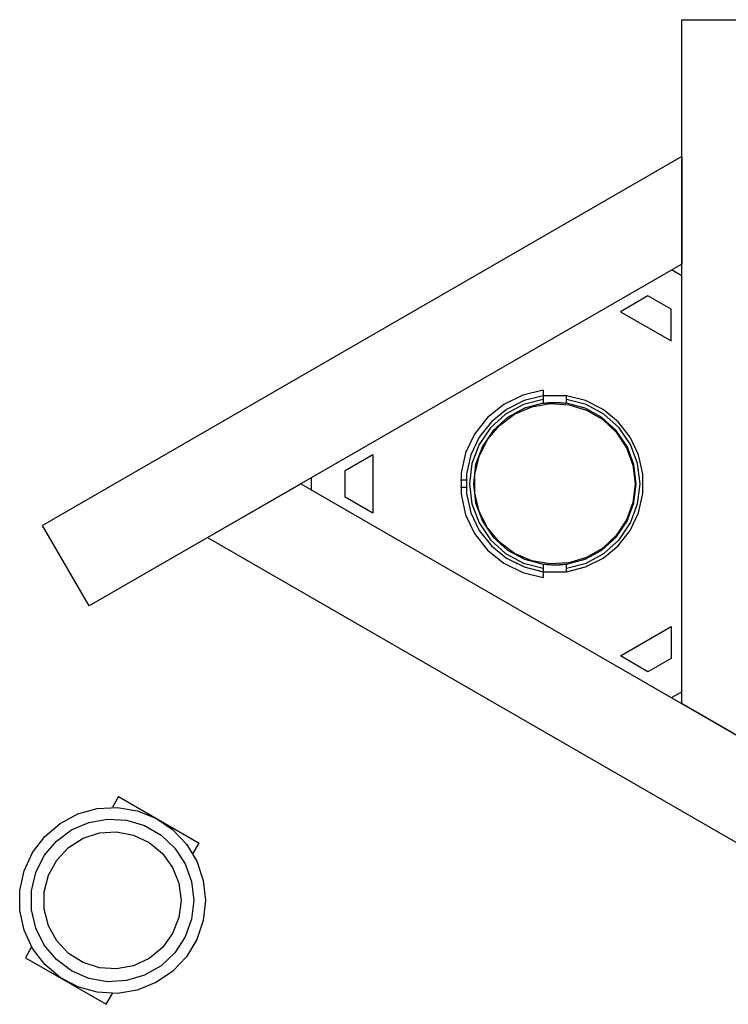
# Model space of a CAD drawing. Units: inches. Extents: x 94 to 206, y 15 to 195.
# Drawn here: x 118 to 124, y 102 to 110 of the extents above; entities that cross this region are included whole.
import ezdxf

# ---------------------------------------------------------------- set-up
doc = ezdxf.new("R2010")
doc.units = ezdxf.units.IN
doc.header["$MEASUREMENT"] = 0
doc.layers.add('Ebene 1', color=7, linetype='Continuous')

# ---------------------------------------------------------------- blocks, each defined once
blk = doc.blocks.new('block 2')
at = {"layer": 'Ebene 1', "color": 179, "lineweight": 25, "true_color": 0x1a171b}
for points in [[(123.5437, 104.6458), (123.5437, 110.4432)], [(123.5437, 110.4432), (124.333, 110.4432)], [(123.5437, 104.6458), (123.5437, 110.4432)], [(123.5437, 110.4432), (124.333, 110.4432)], [(123.5437, 109.2829), (118.1285, 106.1563)], [(123.5437, 109.2829), (118.1285, 106.1563)], [(123.5437, 109.2829), (123.5437, 108.3713)], [(123.5437, 109.2829), (123.5437, 108.3713)], [(123.5437, 108.3713), (118.5233, 105.4728)], [(123.5437, 108.3713), (118.5233, 105.4728)], [(123.5437, 108.2721), (123.4576, 108.3216)], [(123.5437, 108.2721), (123.4576, 108.3216)], [(123.2572, 108.1018), (123.0244, 107.9677)], [(123.2572, 108.1018), (123.0244, 107.9677)], [(123.4538, 107.9886), (123.2572, 108.1018)], [(123.4538, 107.9886), (123.2572, 108.1018)], [(123.0244, 107.9677), (123.4538, 107.7197)], [(123.0244, 107.9677), (123.4538, 107.7197)], [(123.4538, 107.7197), (123.4538, 107.9886)], [(123.4538, 107.7197), (123.4538, 107.9886)], [(122.3696, 107.3016), (122.1972, 107.2605), (122.0377, 107.1817), (121.8997, 107.0703), (121.7896, 106.9309), (121.7135, 106.7707), (121.6742, 106.5976), (121.6742, 106.42), (121.7135, 106.2469), (121.7896, 106.0867), (121.8997, 105.9474), (122.0377, 105.8356), (122.1972, 105.7572), (122.3696, 105.7155)], [(122.3696, 107.3016), (122.1972, 107.2605), (122.0377, 107.1817), (121.8997, 107.0703), (121.7896, 106.9309), (121.7135, 106.7707), (121.6742, 106.5976), (121.6742, 106.42), (121.7135, 106.2469), (121.7896, 106.0867), (121.8997, 105.9474), (122.0377, 105.8356), (122.1972, 105.7572), (122.3696, 105.7155)], [(122.3696, 107.3016), (122.3696, 107.2541)], [(122.3696, 107.3016), (122.3696, 107.2541)], [(122.3696, 107.2541), (122.2086, 107.2141), (122.0599, 107.1397), (121.9312, 107.0346), (121.8289, 106.9037), (121.7576, 106.7539), (121.7213, 106.5919), (121.7213, 106.4257), (121.7576, 106.2635), (121.8289, 106.1136), (121.9312, 105.9827), (122.0599, 105.8776), (122.2086, 105.8035), (122.3696, 105.7636)], [(122.3696, 107.2541), (122.2086, 107.2141), (122.0599, 107.1397), (121.9312, 107.0346), (121.8289, 106.9037), (121.7576, 106.7539), (121.7213, 106.5919), (121.7213, 106.4257), (121.7576, 106.2635), (121.8289, 106.1136), (121.9312, 105.9827), (122.0599, 105.8776), (122.2086, 105.8035), (122.3696, 105.7636)], [(122.3696, 107.2241), (122.2032, 107.1804), (122.0518, 107.0984), (121.9242, 106.9831), (121.827, 106.841), (121.7667, 106.6798), (121.7462, 106.5087), (121.7667, 106.3379), (121.827, 106.1766), (121.9242, 106.0342), (122.0518, 105.9188), (122.2032, 105.837), (122.3696, 105.7932)], [(122.3696, 107.2241), (122.2032, 107.1804), (122.0518, 107.0984), (121.9242, 106.9831), (121.827, 106.841), (121.7667, 106.6798), (121.7462, 106.5087), (121.7667, 106.3379), (121.827, 106.1766), (121.9242, 106.0342), (122.0518, 105.9188), (122.2032, 105.837), (122.3696, 105.7932)], [(122.3696, 107.1912), (122.2117, 107.1485), (122.068, 107.0703), (121.9469, 106.9602), (121.8553, 106.8243), (121.7983, 106.6712), (121.7788, 106.5087), (121.7983, 106.3463), (121.8553, 106.1928), (121.9469, 106.0574), (122.068, 105.9474), (122.2117, 105.8686), (122.3696, 105.8264)], [(122.3696, 107.1912), (122.2117, 107.1485), (122.068, 107.0703), (121.9469, 106.9602), (121.8553, 106.8243), (121.7983, 106.6712), (121.7788, 106.5087), (121.7983, 106.3463), (121.8553, 106.1928), (121.9469, 106.0574), (122.068, 105.9474), (122.2117, 105.8686), (122.3696, 105.8264)], [(122.5669, 107.2541), (122.3696, 107.2541)], [(122.5669, 107.2541), (122.3696, 107.2541)], [(122.3696, 107.2541), (122.3696, 107.2389), (122.3696, 107.2241)], [(122.3696, 107.2541), (122.3696, 107.2389), (122.3696, 107.2241)], [(122.3696, 107.2241), (122.3696, 107.1912)], [(122.3696, 107.2241), (122.3696, 107.1912)], [(122.3712, 107.1912), (122.3732, 107.1917), (122.3753, 107.1919), (122.38, 107.1926), (122.3844, 107.1931), (122.3937, 107.1941), (122.4036, 107.1952), (122.4085, 107.1959), (122.4137, 107.1962), (122.4161, 107.1962), (122.4191, 107.1966), (122.4215, 107.1966), (122.4244, 107.1969), (122.4349, 107.1976), (122.4459, 107.1979), (122.4514, 107.1979), (122.4571, 107.1983), (122.4601, 107.1983), (122.4628, 107.1983), (122.4656, 107.1983), (122.4683, 107.1983), (122.4793, 107.1983), (122.4907, 107.1979), (122.5016, 107.1976), (122.5122, 107.1969), (122.515, 107.1966), (122.5174, 107.1966), (122.5203, 107.1962), (122.5228, 107.1962), (122.5281, 107.1959), (122.5329, 107.1952), (122.5429, 107.1945), (122.5524, 107.1931), (122.5544, 107.1931), (122.5565, 107.1926), (122.5591, 107.1924), (122.5612, 107.1919), (122.5632, 107.1917)], [(122.3712, 107.1912), (122.3732, 107.1917), (122.3753, 107.1919), (122.38, 107.1926), (122.3844, 107.1931), (122.3937, 107.1941), (122.4036, 107.1952), (122.4085, 107.1959), (122.4137, 107.1962), (122.4161, 107.1962), (122.4191, 107.1966), (122.4215, 107.1966), (122.4244, 107.1969), (122.4349, 107.1976), (122.4459, 107.1979), (122.4514, 107.1979), (122.4571, 107.1983), (122.4601, 107.1983), (122.4628, 107.1983), (122.4656, 107.1983), (122.4683, 107.1983), (122.4793, 107.1983), (122.4907, 107.1979), (122.5016, 107.1976), (122.5122, 107.1969), (122.515, 107.1966), (122.5174, 107.1966), (122.5203, 107.1962), (122.5228, 107.1962), (122.5281, 107.1959), (122.5329, 107.1952), (122.5429, 107.1945), (122.5524, 107.1931), (122.5544, 107.1931), (122.5565, 107.1926), (122.5591, 107.1924), (122.5612, 107.1919), (122.5632, 107.1917)], [(122.5669, 105.7636), (122.7281, 105.8035), (122.8771, 105.8776), (123.0054, 105.9827), (123.1077, 106.1136), (123.1789, 106.2635), (123.2156, 106.4257), (123.2156, 106.5919), (123.1789, 106.7539), (123.1077, 106.9037), (123.0054, 107.0346), (122.8771, 107.1397), (122.7281, 107.2141), (122.5669, 107.2541)], [(122.5669, 105.7636), (122.7281, 105.8035), (122.8771, 105.8776), (123.0054, 105.9827), (123.1077, 106.1136), (123.1789, 106.2635), (123.2156, 106.4257), (123.2156, 106.5919), (123.1789, 106.7539), (123.1077, 106.9037), (123.0054, 107.0346), (122.8771, 107.1397), (122.7281, 107.2141), (122.5669, 107.2541)], [(122.5669, 107.2241), (122.5669, 107.2389), (122.5669, 107.2541)], [(122.5669, 107.2241), (122.5669, 107.2389), (122.5669, 107.2541)], [(122.5669, 107.1912), (122.5669, 107.2241)], [(122.5669, 107.1912), (122.5669, 107.2241)], [(122.5669, 105.7932), (122.7334, 105.837), (122.885, 105.9188), (123.0128, 106.0342), (123.1095, 106.1766), (123.1701, 106.3379), (123.1906, 106.5087), (123.1701, 106.6798), (123.1095, 106.841), (123.0128, 106.9831), (122.885, 107.0984), (122.7334, 107.1804), (122.5669, 107.2241)], [(122.5669, 105.7932), (122.7334, 105.837), (122.885, 105.9188), (123.0128, 106.0342), (123.1095, 106.1766), (123.1701, 106.3379), (123.1906, 106.5087), (123.1701, 106.6798), (123.1095, 106.841), (123.0128, 106.9831), (122.885, 107.0984), (122.7334, 107.1804), (122.5669, 107.2241)], [(122.5669, 105.8264), (122.7248, 105.8686), (122.8685, 105.9474), (122.9899, 106.0574), (123.0812, 106.1928), (123.1384, 106.3463), (123.1579, 106.5087), (123.1384, 106.6712), (123.0812, 106.8243), (122.9899, 106.9602), (122.8685, 107.0703), (122.7248, 107.1485), (122.5669, 107.1912)], [(122.5669, 105.8264), (122.7248, 105.8686), (122.8685, 105.9474), (122.9899, 106.0574), (123.0812, 106.1928), (123.1384, 106.3463), (123.1579, 106.5087), (123.1384, 106.6712), (123.0812, 106.8243), (122.9899, 106.9602), (122.8685, 107.0703), (122.7248, 107.1485), (122.5669, 107.1912)], [(120.6939, 106.6223), (120.9268, 106.7566)], [(120.6939, 106.6223), (120.9268, 106.7566)], [(120.9268, 106.7566), (120.9268, 106.261)], [(120.9268, 106.7566), (120.9268, 106.261)], [(120.6939, 106.3954), (120.6939, 106.6223)], [(120.6939, 106.3954), (120.6939, 106.6223)], [(120.4035, 106.5584), (120.4035, 106.4588)], [(120.4035, 106.5584), (120.4035, 106.4588)], [(121.7168, 106.5382), (121.6697, 106.5382)], [(119.5279, 106.0531), (120.3175, 106.5087)], [(119.5279, 106.0531), (120.3175, 106.5087)], [(120.3175, 106.5087), (125.3379, 103.6102)], [(120.3175, 106.5087), (125.3379, 103.6102)], [(121.6697, 106.4791), (121.7168, 106.4791)], [(120.9268, 106.261), (120.6939, 106.3954)], [(120.9268, 106.261), (120.6939, 106.3954)], [(118.5233, 105.4728), (118.1285, 106.1563)], [(118.5233, 105.4728), (118.1285, 106.1563)], [(119.5279, 106.0531), (124.9431, 102.9267)], [(119.5279, 106.0531), (124.9431, 102.9267)], [(122.0423, 105.8891), (122.0411, 105.8874)], [(122.144, 105.8282), (122.145, 105.8302)], [(122.3696, 105.8264), (122.3696, 105.7932)], [(122.3696, 105.8264), (122.3696, 105.7932)], [(122.3696, 105.7932), (122.3696, 105.7784), (122.3696, 105.7636)], [(122.3696, 105.7932), (122.3696, 105.7784), (122.3696, 105.7636)], [(122.3696, 105.7636), (122.3696, 105.7155)], [(122.3696, 105.7636), (122.3696, 105.7155)], [(122.3696, 105.7636), (122.5669, 105.7636)], [(122.3696, 105.7636), (122.5669, 105.7636)], [(122.5638, 105.8258), (122.5524, 105.8242), (122.55, 105.8239), (122.5476, 105.8235), (122.5453, 105.8235), (122.5429, 105.8232), (122.5379, 105.8225), (122.5329, 105.8221), (122.5228, 105.8214), (122.5124, 105.8204), (122.5097, 105.8204), (122.5069, 105.8204), (122.5043, 105.8201), (122.5016, 105.8201), (122.4961, 105.8197), (122.4907, 105.8197), (122.4793, 105.8194), (122.4683, 105.8189), (122.4628, 105.8194), (122.4571, 105.8194), (122.4544, 105.8194), (122.4514, 105.8194), (122.4487, 105.8194), (122.4459, 105.8197), (122.4349, 105.8201), (122.4244, 105.8204), (122.4191, 105.8208), (122.4137, 105.8214), (122.4113, 105.8214), (122.4085, 105.8218), (122.406, 105.8218), (122.4036, 105.8221), (122.3937, 105.8232), (122.3844, 105.8242), (122.3713, 105.8261)], [(122.5638, 105.8258), (122.5524, 105.8242), (122.55, 105.8239), (122.5476, 105.8235), (122.5453, 105.8235), (122.5429, 105.8232), (122.5379, 105.8225), (122.5329, 105.8221), (122.5228, 105.8214), (122.5124, 105.8204), (122.5097, 105.8204), (122.5069, 105.8204), (122.5043, 105.8201), (122.5016, 105.8201), (122.4961, 105.8197), (122.4907, 105.8197), (122.4793, 105.8194), (122.4683, 105.8189), (122.4628, 105.8194), (122.4571, 105.8194), (122.4544, 105.8194), (122.4514, 105.8194), (122.4487, 105.8194), (122.4459, 105.8197), (122.4349, 105.8201), (122.4244, 105.8204), (122.4191, 105.8208), (122.4137, 105.8214), (122.4113, 105.8214), (122.4085, 105.8218), (122.406, 105.8218), (122.4036, 105.8221), (122.3937, 105.8232), (122.3844, 105.8242), (122.3713, 105.8261)], [(122.5669, 105.7932), (122.5669, 105.8264)], [(122.5669, 105.7932), (122.5669, 105.8264)], [(122.5669, 105.7636), (122.5669, 105.7784), (122.5669, 105.7932)], [(122.5669, 105.7636), (122.5669, 105.7784), (122.5669, 105.7932)], [(123.0244, 105.0499), (123.4538, 105.2976)], [(123.0244, 105.0499), (123.4538, 105.2976)], [(123.4538, 105.2976), (123.4538, 105.0291)], [(123.4538, 105.2976), (123.4538, 105.0291)], [(123.2572, 104.9154), (123.0244, 105.0499)], [(123.2572, 104.9154), (123.0244, 105.0499)], [(123.4538, 105.0291), (123.2572, 104.9154)], [(123.4538, 105.0291), (123.2572, 104.9154)], [(123.4576, 104.6958), (123.5437, 104.7454)], [(123.4576, 104.6958), (123.5437, 104.7454)], [(124.333, 104.1907), (123.5437, 104.6458)], [(124.333, 104.1907), (123.5437, 104.6458)], [(118.7735, 103.8576), (118.7206, 103.7663)], [(118.7735, 103.8576), (118.7206, 103.7663)], [(118.7735, 103.8576), (119.4568, 103.4631)], [(118.7735, 103.8576), (119.4568, 103.4631)], [(119.4039, 103.3715), (119.4568, 103.4631)], [(119.4039, 103.3715), (119.4568, 103.4631)], [(118.0369, 102.5822), (117.9844, 102.4906)], [(118.0369, 102.5822), (117.9844, 102.4906)], [(117.9844, 102.4906), (118.6675, 102.0961)], [(117.9844, 102.4906), (118.6675, 102.0961)], [(118.6675, 102.0961), (118.7206, 102.1874)], [(118.6675, 102.0961), (118.7206, 102.1874)]]:
    blk.add_lwpolyline(points, dxfattribs=at)
for points, knots in [([(123.1489, 106.5087), (123.1489, 106.5087), (123.1306, 106.6657), (123.1306, 106.6657), (123.1306, 106.6657), (123.0766, 106.8142), (123.0766, 106.8142), (123.0766, 106.8142), (122.9899, 106.9464), (122.9899, 106.9464), (122.9899, 106.9464), (122.8748, 107.0548), (122.8748, 107.0548), (122.8748, 107.0548), (122.7381, 107.1337), (122.7381, 107.1337), (122.7381, 107.1337), (122.5867, 107.179), (122.5867, 107.179), (122.5867, 107.179), (122.4289, 107.1885), (122.4289, 107.1885), (122.4289, 107.1885), (122.273, 107.1609), (122.273, 107.1609), (122.273, 107.1609), (122.1279, 107.0982), (122.1279, 107.0982), (122.1279, 107.0982), (122.0013, 107.004), (122.0013, 107.004), (122.0013, 107.004), (121.8997, 106.8831), (121.8997, 106.8831), (121.8997, 106.8831), (121.8289, 106.7415), (121.8289, 106.7415), (121.8289, 106.7415), (121.7922, 106.5876), (121.7922, 106.5876), (121.7922, 106.5876), (121.7922, 106.4297), (121.7922, 106.4297), (121.7922, 106.4297), (121.8289, 106.2759), (121.8289, 106.2759), (121.8289, 106.2759), (121.8997, 106.1346), (121.8997, 106.1346), (121.8997, 106.1346), (122.0013, 106.0137), (122.0013, 106.0137), (122.0013, 106.0137), (122.1279, 105.9191), (122.1279, 105.9191), (122.1279, 105.9191), (122.273, 105.8568), (122.273, 105.8568), (122.273, 105.8568), (122.4289, 105.8292), (122.4289, 105.8292), (122.4289, 105.8292), (122.5867, 105.8383), (122.5867, 105.8383), (122.5867, 105.8383), (122.7381, 105.8836), (122.7381, 105.8836), (122.7381, 105.8836), (122.8748, 105.9625), (122.8748, 105.9625), (122.8748, 105.9625), (122.9899, 106.0712), (122.9899, 106.0712), (122.9899, 106.0712), (123.0766, 106.2032), (123.0766, 106.2032), (123.0766, 106.2032), (123.1306, 106.3516), (123.1306, 106.3516), (123.1306, 106.3516), (123.1489, 106.5087), (123.1489, 106.5087), (123.1489, 106.5087), (123.1489, 106.5087), (123.1489, 106.5087), (123.1489, 106.5087), (123.1489, 106.5087), (123.1489, 106.5087)], [0, 0, 0, 0, 1, 1, 1, 2, 2, 2, 3, 3, 3, 4, 4, 4, 5, 5, 5, 6, 6, 6, 7, 7, 7, 8, 8, 8, 9, 9, 9, 10, 10, 10, 11, 11, 11, 12, 12, 12, 13, 13, 13, 14, 14, 14, 15, 15, 15, 16, 16, 16, 17, 17, 17, 18, 18, 18, 19, 19, 19, 20, 20, 20, 21, 21, 21, 22, 22, 22, 23, 23, 23, 24, 24, 24, 25, 25, 25, 26, 26, 26, 27, 27, 27, 28, 28, 28, 29, 29, 29, 29]), ([(123.1489, 106.5087), (123.1489, 106.5087), (123.1306, 106.6657), (123.1306, 106.6657), (123.1306, 106.6657), (123.0766, 106.8142), (123.0766, 106.8142), (123.0766, 106.8142), (122.9899, 106.9464), (122.9899, 106.9464), (122.9899, 106.9464), (122.8748, 107.0548), (122.8748, 107.0548), (122.8748, 107.0548), (122.7381, 107.1337), (122.7381, 107.1337), (122.7381, 107.1337), (122.5867, 107.179), (122.5867, 107.179), (122.5867, 107.179), (122.4289, 107.1885), (122.4289, 107.1885), (122.4289, 107.1885), (122.273, 107.1609), (122.273, 107.1609), (122.273, 107.1609), (122.1279, 107.0982), (122.1279, 107.0982), (122.1279, 107.0982), (122.0013, 107.004), (122.0013, 107.004), (122.0013, 107.004), (121.8997, 106.8831), (121.8997, 106.8831), (121.8997, 106.8831), (121.8289, 106.7415), (121.8289, 106.7415), (121.8289, 106.7415), (121.7922, 106.5876), (121.7922, 106.5876), (121.7922, 106.5876), (121.7922, 106.4297), (121.7922, 106.4297), (121.7922, 106.4297), (121.8289, 106.2759), (121.8289, 106.2759), (121.8289, 106.2759), (121.8997, 106.1346), (121.8997, 106.1346), (121.8997, 106.1346), (122.0013, 106.0137), (122.0013, 106.0137), (122.0013, 106.0137), (122.1279, 105.9191), (122.1279, 105.9191), (122.1279, 105.9191), (122.273, 105.8568), (122.273, 105.8568), (122.273, 105.8568), (122.4289, 105.8292), (122.4289, 105.8292), (122.4289, 105.8292), (122.5867, 105.8383), (122.5867, 105.8383), (122.5867, 105.8383), (122.7381, 105.8836), (122.7381, 105.8836), (122.7381, 105.8836), (122.8748, 105.9625), (122.8748, 105.9625), (122.8748, 105.9625), (122.9899, 106.0712), (122.9899, 106.0712), (122.9899, 106.0712), (123.0766, 106.2032), (123.0766, 106.2032), (123.0766, 106.2032), (123.1306, 106.3516), (123.1306, 106.3516), (123.1306, 106.3516), (123.1489, 106.5087), (123.1489, 106.5087), (123.1489, 106.5087), (123.1489, 106.5087), (123.1489, 106.5087), (123.1489, 106.5087), (123.1489, 106.5087), (123.1489, 106.5087)], [0, 0, 0, 0, 1, 1, 1, 2, 2, 2, 3, 3, 3, 4, 4, 4, 5, 5, 5, 6, 6, 6, 7, 7, 7, 8, 8, 8, 9, 9, 9, 10, 10, 10, 11, 11, 11, 12, 12, 12, 13, 13, 13, 14, 14, 14, 15, 15, 15, 16, 16, 16, 17, 17, 17, 18, 18, 18, 19, 19, 19, 20, 20, 20, 21, 21, 21, 22, 22, 22, 23, 23, 23, 24, 24, 24, 25, 25, 25, 26, 26, 26, 27, 27, 27, 28, 28, 28, 29, 29, 29, 29]), ([(119.5097, 102.977), (119.5097, 102.977), (119.4914, 103.1465), (119.4914, 103.1465), (119.4914, 103.1465), (119.4366, 103.3084), (119.4366, 103.3084), (119.4366, 103.3084), (119.3488, 103.4542), (119.3488, 103.4542), (119.3488, 103.4542), (119.2315, 103.5785), (119.2315, 103.5785), (119.2315, 103.5785), (119.0902, 103.6739), (119.0902, 103.6739), (119.0902, 103.6739), (118.9314, 103.7373), (118.9314, 103.7373), (118.9314, 103.7373), (118.7631, 103.7649), (118.7631, 103.7649), (118.7631, 103.7649), (118.5928, 103.7556), (118.5928, 103.7556), (118.5928, 103.7556), (118.4284, 103.7101), (118.4284, 103.7101), (118.4284, 103.7101), (118.2774, 103.6299), (118.2774, 103.6299), (118.2774, 103.6299), (118.1477, 103.5196), (118.1477, 103.5196), (118.1477, 103.5196), (118.0443, 103.3839), (118.0443, 103.3839), (118.0443, 103.3839), (117.9726, 103.2288), (117.9726, 103.2288), (117.9726, 103.2288), (117.936, 103.0621), (117.936, 103.0621), (117.936, 103.0621), (117.936, 102.8916), (117.936, 102.8916), (117.936, 102.8916), (117.9726, 102.7248), (117.9726, 102.7248), (117.9726, 102.7248), (118.0443, 102.5698), (118.0443, 102.5698), (118.0443, 102.5698), (118.1477, 102.4341), (118.1477, 102.4341), (118.1477, 102.4341), (118.2774, 102.3238), (118.2774, 102.3238), (118.2774, 102.3238), (118.4284, 102.2435), (118.4284, 102.2435), (118.4284, 102.2435), (118.5928, 102.1981), (118.5928, 102.1981), (118.5928, 102.1981), (118.7631, 102.1888), (118.7631, 102.1888), (118.7631, 102.1888), (118.9314, 102.2163), (118.9314, 102.2163), (118.9314, 102.2163), (119.0902, 102.2797), (119.0902, 102.2797), (119.0902, 102.2797), (119.2315, 102.3751), (119.2315, 102.3751), (119.2315, 102.3751), (119.3488, 102.4995), (119.3488, 102.4995), (119.3488, 102.4995), (119.4366, 102.6452), (119.4366, 102.6452), (119.4366, 102.6452), (119.4914, 102.8072), (119.4914, 102.8072), (119.4914, 102.8072), (119.5097, 102.977), (119.5097, 102.977), (119.5097, 102.977), (119.5097, 102.977), (119.5097, 102.977), (119.5097, 102.977), (119.5097, 102.977), (119.5097, 102.977)], [0, 0, 0, 0, 1, 1, 1, 2, 2, 2, 3, 3, 3, 4, 4, 4, 5, 5, 5, 6, 6, 6, 7, 7, 7, 8, 8, 8, 9, 9, 9, 10, 10, 10, 11, 11, 11, 12, 12, 12, 13, 13, 13, 14, 14, 14, 15, 15, 15, 16, 16, 16, 17, 17, 17, 18, 18, 18, 19, 19, 19, 20, 20, 20, 21, 21, 21, 22, 22, 22, 23, 23, 23, 24, 24, 24, 25, 25, 25, 26, 26, 26, 27, 27, 27, 28, 28, 28, 29, 29, 29, 30, 30, 30, 31, 31, 31, 31]), ([(119.5097, 102.977), (119.5097, 102.977), (119.4914, 103.1465), (119.4914, 103.1465), (119.4914, 103.1465), (119.4366, 103.3084), (119.4366, 103.3084), (119.4366, 103.3084), (119.3488, 103.4542), (119.3488, 103.4542), (119.3488, 103.4542), (119.2315, 103.5785), (119.2315, 103.5785), (119.2315, 103.5785), (119.0902, 103.6739), (119.0902, 103.6739), (119.0902, 103.6739), (118.9314, 103.7373), (118.9314, 103.7373), (118.9314, 103.7373), (118.7631, 103.7649), (118.7631, 103.7649), (118.7631, 103.7649), (118.5928, 103.7556), (118.5928, 103.7556), (118.5928, 103.7556), (118.4284, 103.7101), (118.4284, 103.7101), (118.4284, 103.7101), (118.2774, 103.6299), (118.2774, 103.6299), (118.2774, 103.6299), (118.1477, 103.5196), (118.1477, 103.5196), (118.1477, 103.5196), (118.0443, 103.3839), (118.0443, 103.3839), (118.0443, 103.3839), (117.9726, 103.2288), (117.9726, 103.2288), (117.9726, 103.2288), (117.936, 103.0621), (117.936, 103.0621), (117.936, 103.0621), (117.936, 102.8916), (117.936, 102.8916), (117.936, 102.8916), (117.9726, 102.7248), (117.9726, 102.7248), (117.9726, 102.7248), (118.0443, 102.5698), (118.0443, 102.5698), (118.0443, 102.5698), (118.1477, 102.4341), (118.1477, 102.4341), (118.1477, 102.4341), (118.2774, 102.3238), (118.2774, 102.3238), (118.2774, 102.3238), (118.4284, 102.2435), (118.4284, 102.2435), (118.4284, 102.2435), (118.5928, 102.1981), (118.5928, 102.1981), (118.5928, 102.1981), (118.7631, 102.1888), (118.7631, 102.1888), (118.7631, 102.1888), (118.9314, 102.2163), (118.9314, 102.2163), (118.9314, 102.2163), (119.0902, 102.2797), (119.0902, 102.2797), (119.0902, 102.2797), (119.2315, 102.3751), (119.2315, 102.3751), (119.2315, 102.3751), (119.3488, 102.4995), (119.3488, 102.4995), (119.3488, 102.4995), (119.4366, 102.6452), (119.4366, 102.6452), (119.4366, 102.6452), (119.4914, 102.8072), (119.4914, 102.8072), (119.4914, 102.8072), (119.5097, 102.977), (119.5097, 102.977), (119.5097, 102.977), (119.5097, 102.977), (119.5097, 102.977), (119.5097, 102.977), (119.5097, 102.977), (119.5097, 102.977)], [0, 0, 0, 0, 1, 1, 1, 2, 2, 2, 3, 3, 3, 4, 4, 4, 5, 5, 5, 6, 6, 6, 7, 7, 7, 8, 8, 8, 9, 9, 9, 10, 10, 10, 11, 11, 11, 12, 12, 12, 13, 13, 13, 14, 14, 14, 15, 15, 15, 16, 16, 16, 17, 17, 17, 18, 18, 18, 19, 19, 19, 20, 20, 20, 21, 21, 21, 22, 22, 22, 23, 23, 23, 24, 24, 24, 25, 25, 25, 26, 26, 26, 27, 27, 27, 28, 28, 28, 29, 29, 29, 30, 30, 30, 31, 31, 31, 31]), ([(119.411, 102.977), (119.411, 102.977), (119.3925, 103.1362), (119.3925, 103.1362), (119.3925, 103.1362), (119.3374, 103.2867), (119.3374, 103.2867), (119.3374, 103.2867), (119.2494, 103.4207), (119.2494, 103.4207), (119.2494, 103.4207), (119.133, 103.531), (119.133, 103.531), (119.133, 103.531), (118.9939, 103.6109), (118.9939, 103.6109), (118.9939, 103.6109), (118.8405, 103.6567), (118.8405, 103.6567), (118.8405, 103.6567), (118.6803, 103.6664), (118.6803, 103.6664), (118.6803, 103.6664), (118.5223, 103.6385), (118.5223, 103.6385), (118.5223, 103.6385), (118.3752, 103.5751), (118.3752, 103.5751), (118.3752, 103.5751), (118.2469, 103.479), (118.2469, 103.479), (118.2469, 103.479), (118.1433, 103.3563), (118.1433, 103.3563), (118.1433, 103.3563), (118.0713, 103.213), (118.0713, 103.213), (118.0713, 103.213), (118.0347, 103.0569), (118.0347, 103.0569), (118.0347, 103.0569), (118.0347, 102.8964), (118.0347, 102.8964), (118.0347, 102.8964), (118.0713, 102.7407), (118.0713, 102.7407), (118.0713, 102.7407), (118.1433, 102.5974), (118.1433, 102.5974), (118.1433, 102.5974), (118.2469, 102.4747), (118.2469, 102.4747), (118.2469, 102.4747), (118.3752, 102.3786), (118.3752, 102.3786), (118.3752, 102.3786), (118.5223, 102.3152), (118.5223, 102.3152), (118.5223, 102.3152), (118.6803, 102.2873), (118.6803, 102.2873), (118.6803, 102.2873), (118.8405, 102.2969), (118.8405, 102.2969), (118.8405, 102.2969), (118.9939, 102.3428), (118.9939, 102.3428), (118.9939, 102.3428), (119.133, 102.4227), (119.133, 102.4227), (119.133, 102.4227), (119.2494, 102.5329), (119.2494, 102.5329), (119.2494, 102.5329), (119.3374, 102.6669), (119.3374, 102.6669), (119.3374, 102.6669), (119.3925, 102.8175), (119.3925, 102.8175), (119.3925, 102.8175), (119.411, 102.977), (119.411, 102.977), (119.411, 102.977), (119.411, 102.977), (119.411, 102.977), (119.411, 102.977), (119.411, 102.977), (119.411, 102.977)], [0, 0, 0, 0, 1, 1, 1, 2, 2, 2, 3, 3, 3, 4, 4, 4, 5, 5, 5, 6, 6, 6, 7, 7, 7, 8, 8, 8, 9, 9, 9, 10, 10, 10, 11, 11, 11, 12, 12, 12, 13, 13, 13, 14, 14, 14, 15, 15, 15, 16, 16, 16, 17, 17, 17, 18, 18, 18, 19, 19, 19, 20, 20, 20, 21, 21, 21, 22, 22, 22, 23, 23, 23, 24, 24, 24, 25, 25, 25, 26, 26, 26, 27, 27, 27, 28, 28, 28, 29, 29, 29, 29]), ([(119.411, 102.977), (119.411, 102.977), (119.3925, 103.1362), (119.3925, 103.1362), (119.3925, 103.1362), (119.3374, 103.2867), (119.3374, 103.2867), (119.3374, 103.2867), (119.2494, 103.4207), (119.2494, 103.4207), (119.2494, 103.4207), (119.133, 103.531), (119.133, 103.531), (119.133, 103.531), (118.9939, 103.6109), (118.9939, 103.6109), (118.9939, 103.6109), (118.8405, 103.6567), (118.8405, 103.6567), (118.8405, 103.6567), (118.6803, 103.6664), (118.6803, 103.6664), (118.6803, 103.6664), (118.5223, 103.6385), (118.5223, 103.6385), (118.5223, 103.6385), (118.3752, 103.5751), (118.3752, 103.5751), (118.3752, 103.5751), (118.2469, 103.479), (118.2469, 103.479), (118.2469, 103.479), (118.1433, 103.3563), (118.1433, 103.3563), (118.1433, 103.3563), (118.0713, 103.213), (118.0713, 103.213), (118.0713, 103.213), (118.0347, 103.0569), (118.0347, 103.0569), (118.0347, 103.0569), (118.0347, 102.8964), (118.0347, 102.8964), (118.0347, 102.8964), (118.0713, 102.7407), (118.0713, 102.7407), (118.0713, 102.7407), (118.1433, 102.5974), (118.1433, 102.5974), (118.1433, 102.5974), (118.2469, 102.4747), (118.2469, 102.4747), (118.2469, 102.4747), (118.3752, 102.3786), (118.3752, 102.3786), (118.3752, 102.3786), (118.5223, 102.3152), (118.5223, 102.3152), (118.5223, 102.3152), (118.6803, 102.2873), (118.6803, 102.2873), (118.6803, 102.2873), (118.8405, 102.2969), (118.8405, 102.2969), (118.8405, 102.2969), (118.9939, 102.3428), (118.9939, 102.3428), (118.9939, 102.3428), (119.133, 102.4227), (119.133, 102.4227), (119.133, 102.4227), (119.2494, 102.5329), (119.2494, 102.5329), (119.2494, 102.5329), (119.3374, 102.6669), (119.3374, 102.6669), (119.3374, 102.6669), (119.3925, 102.8175), (119.3925, 102.8175), (119.3925, 102.8175), (119.411, 102.977), (119.411, 102.977), (119.411, 102.977), (119.411, 102.977), (119.411, 102.977), (119.411, 102.977), (119.411, 102.977), (119.411, 102.977)], [0, 0, 0, 0, 1, 1, 1, 2, 2, 2, 3, 3, 3, 4, 4, 4, 5, 5, 5, 6, 6, 6, 7, 7, 7, 8, 8, 8, 9, 9, 9, 10, 10, 10, 11, 11, 11, 12, 12, 12, 13, 13, 13, 14, 14, 14, 15, 15, 15, 16, 16, 16, 17, 17, 17, 18, 18, 18, 19, 19, 19, 20, 20, 20, 21, 21, 21, 22, 22, 22, 23, 23, 23, 24, 24, 24, 25, 25, 25, 26, 26, 26, 27, 27, 27, 28, 28, 28, 29, 29, 29, 29]), ([(119.3026, 102.977), (119.3026, 102.977), (119.2844, 103.1217), (119.2844, 103.1217), (119.2844, 103.1217), (119.2306, 103.2571), (119.2306, 103.2571), (119.2306, 103.2571), (119.1448, 103.3753), (119.1448, 103.3753), (119.1448, 103.3753), (119.0324, 103.4683), (119.0324, 103.4683), (119.0324, 103.4683), (118.9004, 103.5303), (118.9004, 103.5303), (118.9004, 103.5303), (118.7569, 103.5575), (118.7569, 103.5575), (118.7569, 103.5575), (118.6115, 103.5485), (118.6115, 103.5485), (118.6115, 103.5485), (118.4725, 103.5034), (118.4725, 103.5034), (118.4725, 103.5034), (118.3494, 103.4252), (118.3494, 103.4252), (118.3494, 103.4252), (118.2496, 103.3188), (118.2496, 103.3188), (118.2496, 103.3188), (118.1793, 103.1913), (118.1793, 103.1913), (118.1793, 103.1913), (118.143, 103.0497), (118.143, 103.0497), (118.143, 103.0497), (118.143, 102.904), (118.143, 102.904), (118.143, 102.904), (118.1793, 102.7624), (118.1793, 102.7624), (118.1793, 102.7624), (118.2496, 102.6349), (118.2496, 102.6349), (118.2496, 102.6349), (118.3494, 102.5281), (118.3494, 102.5281), (118.3494, 102.5281), (118.4725, 102.4502), (118.4725, 102.4502), (118.4725, 102.4502), (118.6115, 102.4051), (118.6115, 102.4051), (118.6115, 102.4051), (118.7569, 102.3958), (118.7569, 102.3958), (118.7569, 102.3958), (118.9004, 102.423), (118.9004, 102.423), (118.9004, 102.423), (119.0324, 102.4854), (119.0324, 102.4854), (119.0324, 102.4854), (119.1448, 102.5784), (119.1448, 102.5784), (119.1448, 102.5784), (119.2306, 102.6966), (119.2306, 102.6966), (119.2306, 102.6966), (119.2844, 102.832), (119.2844, 102.832), (119.2844, 102.832), (119.3026, 102.977), (119.3026, 102.977), (119.3026, 102.977), (119.3026, 102.977), (119.3026, 102.977), (119.3026, 102.977), (119.3026, 102.977), (119.3026, 102.977)], [0, 0, 0, 0, 1, 1, 1, 2, 2, 2, 3, 3, 3, 4, 4, 4, 5, 5, 5, 6, 6, 6, 7, 7, 7, 8, 8, 8, 9, 9, 9, 10, 10, 10, 11, 11, 11, 12, 12, 12, 13, 13, 13, 14, 14, 14, 15, 15, 15, 16, 16, 16, 17, 17, 17, 18, 18, 18, 19, 19, 19, 20, 20, 20, 21, 21, 21, 22, 22, 22, 23, 23, 23, 24, 24, 24, 25, 25, 25, 26, 26, 26, 27, 27, 27, 27]), ([(119.3026, 102.977), (119.3026, 102.977), (119.2844, 103.1217), (119.2844, 103.1217), (119.2844, 103.1217), (119.2306, 103.2571), (119.2306, 103.2571), (119.2306, 103.2571), (119.1448, 103.3753), (119.1448, 103.3753), (119.1448, 103.3753), (119.0324, 103.4683), (119.0324, 103.4683), (119.0324, 103.4683), (118.9004, 103.5303), (118.9004, 103.5303), (118.9004, 103.5303), (118.7569, 103.5575), (118.7569, 103.5575), (118.7569, 103.5575), (118.6115, 103.5485), (118.6115, 103.5485), (118.6115, 103.5485), (118.4725, 103.5034), (118.4725, 103.5034), (118.4725, 103.5034), (118.3494, 103.4252), (118.3494, 103.4252), (118.3494, 103.4252), (118.2496, 103.3188), (118.2496, 103.3188), (118.2496, 103.3188), (118.1793, 103.1913), (118.1793, 103.1913), (118.1793, 103.1913), (118.143, 103.0497), (118.143, 103.0497), (118.143, 103.0497), (118.143, 102.904), (118.143, 102.904), (118.143, 102.904), (118.1793, 102.7624), (118.1793, 102.7624), (118.1793, 102.7624), (118.2496, 102.6349), (118.2496, 102.6349), (118.2496, 102.6349), (118.3494, 102.5281), (118.3494, 102.5281), (118.3494, 102.5281), (118.4725, 102.4502), (118.4725, 102.4502), (118.4725, 102.4502), (118.6115, 102.4051), (118.6115, 102.4051), (118.6115, 102.4051), (118.7569, 102.3958), (118.7569, 102.3958), (118.7569, 102.3958), (118.9004, 102.423), (118.9004, 102.423), (118.9004, 102.423), (119.0324, 102.4854), (119.0324, 102.4854), (119.0324, 102.4854), (119.1448, 102.5784), (119.1448, 102.5784), (119.1448, 102.5784), (119.2306, 102.6966), (119.2306, 102.6966), (119.2306, 102.6966), (119.2844, 102.832), (119.2844, 102.832), (119.2844, 102.832), (119.3026, 102.977), (119.3026, 102.977), (119.3026, 102.977), (119.3026, 102.977), (119.3026, 102.977), (119.3026, 102.977), (119.3026, 102.977), (119.3026, 102.977)], [0, 0, 0, 0, 1, 1, 1, 2, 2, 2, 3, 3, 3, 4, 4, 4, 5, 5, 5, 6, 6, 6, 7, 7, 7, 8, 8, 8, 9, 9, 9, 10, 10, 10, 11, 11, 11, 12, 12, 12, 13, 13, 13, 14, 14, 14, 15, 15, 15, 16, 16, 16, 17, 17, 17, 18, 18, 18, 19, 19, 19, 20, 20, 20, 21, 21, 21, 22, 22, 22, 23, 23, 23, 24, 24, 24, 25, 25, 25, 26, 26, 26, 27, 27, 27, 27])]:
    blk.add_open_spline(points, degree=3, knots=knots, dxfattribs=at)

msp = doc.modelspace()

# ---------------------------------------------------------------- block references
at = {"layer": 'Ebene 1'}
msp.add_blockref('block 2', (0, 0), dxfattribs=at)

doc.saveas('drawing.dxf')
